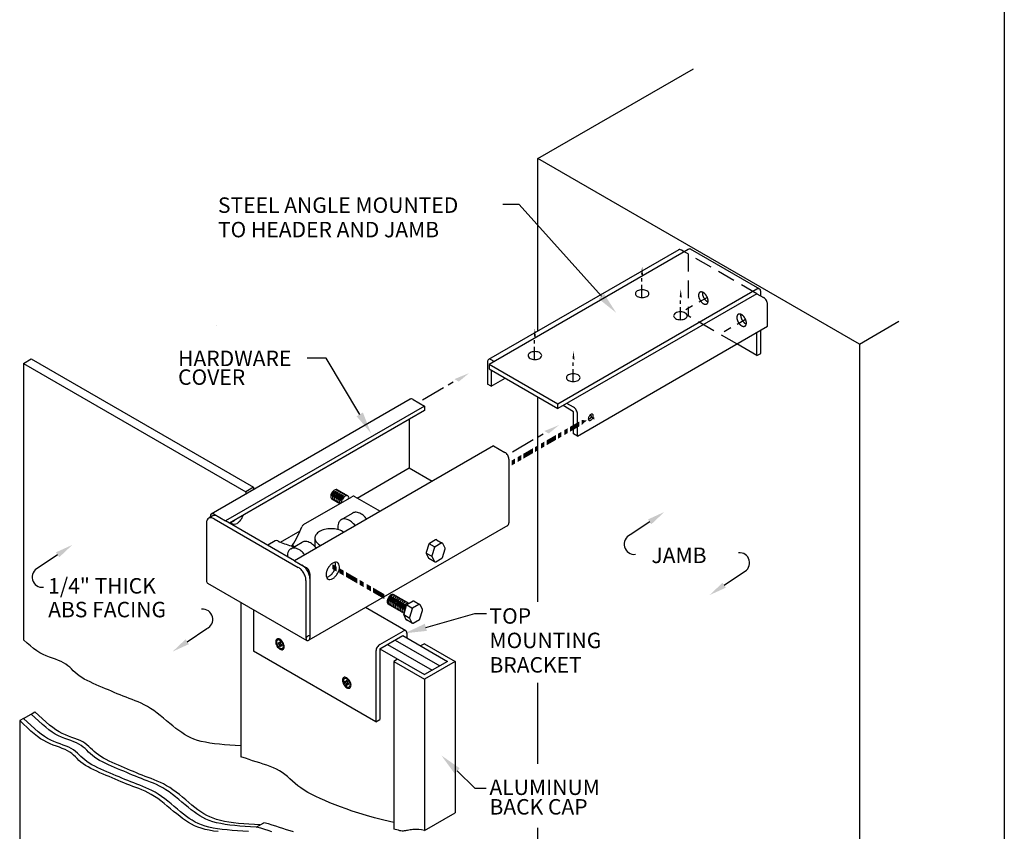
# Model space of a CAD drawing. Extents: x 0 to 232, y 0 to 289.
# Drawn here: x 121 to 232, y 105 to 197 of the extents above; entities that cross this region are included whole.
import ezdxf

# ---------------------------------------------------------------- set-up
doc = ezdxf.new("R2010")
doc.units = 0
doc.header["$LTSCALE"] = 8
doc.header["$MEASUREMENT"] = 0
doc.linetypes.add('HIDDEN', pattern=[0.375, 0.25, -0.125])
doc.layers.get('0').update_dxf_attribs({"color": 60, "linetype": 'CONTINUOUS'})
for name, color, linetype in [('BDR-A', 7, 'CONTINUOUS'), ('DIM', 4, 'CONTINUOUS'), ('LINE', 8, 'CONTINUOUS'), ('OFFSET', 11, 'CONTINUOUS'), ('TEXT', 4, 'CONTINUOUS')]:
    doc.layers.add(name, color=color, linetype=linetype)
doc.styles.add('ROMAND', font='ROMAND.SHX', dxfattribs={"height": 2.25})

msp = doc.modelspace()

# ---------------------------------------------------------------- linework, layer by layer
for p, q in [((179.23504, 181.48265), (196.81536, 191.63266)), ((215.60406, 160.48499), (179.23504, 181.48265)), ((179.23504, 161.95919), (179.23504, 181.48265)), ((215.60406, 160.48499), (220.07519, 163.0664)), ((215.60406, 160.48499), (215.60406, 39.20968)), ((121.02274, 158.29478), (121.88876, 158.79478)), ((121.02274, 158.29478), (121.02274, 127.02591)), ((121.02274, 158.29478), (146.16074, 143.78135)), ((121.88876, 158.79478), (147.02677, 144.28135)), ((179.23504, 131.30546), (179.23504, 154.48265)), ((147.02677, 144.28135), (146.16074, 143.78135)), ((146.16074, 143.78135), (146.16074, 143.48774)), ((147.02677, 144.28135), (147.02677, 143.98774)), ((145.60397, 131.27294), (145.60397, 113.77072)), ((163.93738, 127.49814), (168.98666, 124.58293)), ((161.3393, 125.99814), (166.38858, 123.08293)), ((162.20532, 126.49814), (167.25461, 123.58293)), ((163.07135, 126.99814), (168.12063, 124.08293)), ((166.38858, 126.58293), (165.95557, 126.33293)), ((166.38858, 126.58293), (169.85268, 124.58293)), ((163.35749, 124.83293), (162.92448, 124.58293)), ((162.92448, 124.58293), (166.38858, 122.58293)), ((162.92448, 124.58293), (162.92448, 105.61387)), ((169.85268, 124.58293), (166.38858, 122.58293)), ((168.12063, 124.08293), (167.25461, 123.58293)), ((168.98666, 124.58293), (168.12063, 124.08293)), ((169.85268, 124.58293), (169.85268, 107.46019)), ((167.25461, 123.58293), (166.38858, 123.08293)), ((166.38858, 122.58293), (166.38858, 105.46019)), ((179.23504, 113.00776), (179.23504, 122.16653)), ((121.02274, 118.12511), (120.58972, 117.87511)), ((121.02274, 118.12511), (121.88876, 118.62511)), ((121.88876, 118.62511), (122.32177, 118.87511)), ((120.58972, 117.87511), (120.58972, 68.49845)), ((166.38858, 105.46019), (169.85268, 107.46019)), ((147.33602, 105.8272), (148.20205, 106.3272)), ((179.23504, 92.02539), (179.23504, 105.75064))]:
    msp.add_line(p, q)
at = {"color": 2}
for p, q in [((190.97305, 167.56457), (190.97305, 167.92093)), ((190.97305, 165.7629), (190.97305, 167.17095)), ((195.34807, 165.03865), (195.34807, 165.39501)), ((195.34807, 163.23698), (195.34807, 164.64503)), ((178.84168, 160.56052), (178.84168, 160.91688)), ((178.84168, 158.75884), (178.84168, 160.1669)), ((183.21669, 158.0346), (183.21669, 158.39096)), ((183.21669, 156.23293), (183.21669, 157.64098)), ((169.6477, 156.15721), (169.08524, 155.83247)), ((168.53084, 155.51239), (166.16089, 154.1441)), ((178.70837, 149.63639), (176.33842, 148.2681)), ((179.82523, 150.28121), (179.26278, 149.95647))]:
    msp.add_line(p, q, dxfattribs=at)
for points in [[(142.81778, 162.54617), (142.81778, 162.54617)], [(145.60397, 115.0295), (144.97988, 115.06851), (144.36691, 115.10973), (143.76888, 115.15539), (143.18961, 115.20768), (142.63291, 115.26883), (142.10261, 115.34105), (141.60253, 115.42655), (141.13647, 115.52755), (140.70664, 115.64596), (140.30872, 115.78248), (139.93677, 115.93752), (139.58486, 116.11147), (139.24704, 116.30475), (138.91737, 116.51775), (138.58992, 116.75088), (138.25874, 117.00453), (137.91916, 117.27801), (137.57152, 117.56618), (137.21744, 117.8628), (136.85853, 118.16164), (136.4964, 118.45646), (136.13266, 118.741), (135.76891, 119.00905), (135.40678, 119.25435), (135.0476, 119.47238), (134.69165, 119.66546), (134.33891, 119.8376), (133.98939, 119.99284), (133.6431, 120.1352), (133.30003, 120.2687), (132.96018, 120.39738), (132.62355, 120.52524), (132.28994, 120.65563), (131.95834, 120.78903), (131.62755, 120.92525), (131.29635, 121.06408), (130.96355, 121.20533), (130.62793, 121.3488), (130.28828, 121.49428), (129.94339, 121.64157), (129.593, 121.79063), (129.2406, 121.94211), (128.89062, 122.09682), (128.54748, 122.25554), (128.21561, 122.4191), (127.89945, 122.58829), (127.60342, 122.76393), (127.33196, 122.94681), (127.08751, 123.13706), (126.8646, 123.33215), (126.65578, 123.52885), (126.45361, 123.72394), (126.25063, 123.9142), (126.0394, 124.0964), (125.81246, 124.26734), (125.56237, 124.42379), (125.28371, 124.56408), (124.97917, 124.69281), (124.6535, 124.81609), (124.31142, 124.94009), (123.95766, 125.07092), (123.59695, 125.21474), (123.23403, 125.37768), (122.87363, 125.56587), (122.51842, 125.78489), (122.16292, 126.03803), (121.79956, 126.32799), (121.4208, 126.65751), (121.02274, 127.02591)], [(146.47, 105.3272), (145.84591, 105.36622), (145.23294, 105.40744), (144.63491, 105.45309), (144.05564, 105.50539), (143.49894, 105.56654), (142.96864, 105.63875), (142.46855, 105.72426), (142.0025, 105.82526), (141.57267, 105.94366), (141.17475, 106.08019), (140.8028, 106.23522), (140.45088, 106.40918), (140.11306, 106.60246), (139.7834, 106.81546), (139.45594, 107.04858), (139.12477, 107.30224), (138.78518, 107.57572), (138.43755, 107.86389), (138.08347, 108.16051), (137.72456, 108.45935), (137.36243, 108.75416), (136.99868, 109.03871), (136.63494, 109.30676), (136.27281, 109.55206), (135.91363, 109.77009), (135.55767, 109.96317), (135.20493, 110.13531), (134.85542, 110.29055), (134.50912, 110.43291), (134.16605, 110.56641), (133.8262, 110.69508), (133.48957, 110.82295), (133.15596, 110.95333), (132.82436, 111.08673), (132.49357, 111.22295), (132.16238, 111.36179), (131.82957, 111.50304), (131.49395, 111.64651), (131.1543, 111.79198), (130.80942, 111.93927), (130.45903, 112.08834), (130.10663, 112.23982), (129.75664, 112.39452), (129.4135, 112.55325), (129.08164, 112.71681), (128.76548, 112.886), (128.46945, 113.06163), (128.19798, 113.24451), (127.95353, 113.43477), (127.73062, 113.62986), (127.5218, 113.82656), (127.31963, 114.02165), (127.11665, 114.2119), (126.90542, 114.39411), (126.67849, 114.56505), (126.42839, 114.72149), (126.14973, 114.86179), (125.8452, 114.99051), (125.51952, 115.1138), (125.17744, 115.23779), (124.82368, 115.36863), (124.46298, 115.51245), (124.10005, 115.67538), (123.73965, 115.86358), (123.38445, 116.0826), (123.02894, 116.33574), (122.66559, 116.6257), (122.28683, 116.95521), (121.02274, 118.12511)], [(147.33602, 105.8272), (146.71193, 105.86622), (146.09896, 105.90744), (145.50093, 105.95309), (144.92166, 106.00539), (144.36497, 106.06654), (143.83466, 106.13875), (143.33458, 106.22426), (142.86852, 106.32526), (142.43869, 106.44366), (142.04077, 106.58019), (141.66882, 106.73522), (141.31691, 106.90918), (140.97909, 107.10246), (140.64942, 107.31546), (140.32197, 107.54858), (139.99079, 107.80224), (139.65121, 108.07572), (139.30357, 108.36389), (138.94949, 108.66051), (138.59058, 108.95935), (138.22845, 109.25416), (137.86471, 109.53871), (137.50097, 109.80676), (137.13883, 110.05206), (136.77965, 110.27009), (136.4237, 110.46317), (136.07096, 110.63531), (135.72144, 110.79055), (135.37515, 110.93291), (135.03208, 111.06641), (134.69223, 111.19508), (134.3556, 111.32295), (134.02199, 111.45333), (133.69039, 111.58673), (133.3596, 111.72295), (133.0284, 111.86179), (132.6956, 112.00304), (132.35998, 112.14651), (132.02033, 112.29198), (131.67544, 112.43927), (131.32505, 112.58834), (130.97265, 112.73982), (130.62267, 112.89452), (130.27953, 113.05325), (129.94766, 113.21681), (129.6315, 113.386), (129.33547, 113.56163), (129.06401, 113.74451), (128.81956, 113.93477), (128.59665, 114.12986), (128.38783, 114.32656), (128.18566, 114.52165), (127.98268, 114.7119), (127.77145, 114.89411), (127.54451, 115.06505), (127.29442, 115.22149), (127.01576, 115.36179), (126.71122, 115.49051), (126.38555, 115.6138), (126.04347, 115.73779), (125.68971, 115.86863), (125.329, 116.01245), (124.96608, 116.17538), (124.60568, 116.36358), (124.25047, 116.5826), (123.89497, 116.83574), (123.53161, 117.1257), (123.15285, 117.45521), (121.88876, 118.62511)], [(147.76904, 106.0772), (147.14495, 106.11622), (146.53198, 106.15744), (145.93395, 106.20309), (145.35467, 106.25539), (144.79798, 106.31654), (144.26768, 106.38875), (143.76759, 106.47426), (143.30153, 106.57526), (142.8717, 106.69366), (142.47378, 106.83019), (142.10184, 106.98522), (141.74992, 107.15918), (141.4121, 107.35246), (141.08243, 107.56546), (140.75498, 107.79858), (140.4238, 108.05224), (140.08422, 108.32572), (139.73659, 108.61389), (139.38251, 108.91051), (139.0236, 109.20935), (138.66146, 109.50416), (138.29772, 109.78871), (137.93398, 110.05676), (137.57185, 110.30206), (137.21267, 110.52009), (136.85671, 110.71317), (136.50397, 110.88531), (136.15446, 111.04055), (135.80816, 111.18291), (135.46509, 111.31641), (135.12524, 111.44508), (134.78861, 111.57295), (134.455, 111.70333), (134.1234, 111.83673), (133.79261, 111.97295), (133.46142, 112.11179), (133.12861, 112.25304), (132.79299, 112.39651), (132.45334, 112.54198), (132.10845, 112.68927), (131.75807, 112.83834), (131.40567, 112.98982), (131.05568, 113.14452), (130.71254, 113.30325), (130.38068, 113.46681), (130.06451, 113.636), (129.76849, 113.81163), (129.49702, 113.99451), (129.25257, 114.18477), (129.02966, 114.37986), (128.82084, 114.57656), (128.61867, 114.77165), (128.41569, 114.9619), (128.20446, 115.14411), (127.97752, 115.31505), (127.72743, 115.47149), (127.44877, 115.61179), (127.14424, 115.74051), (126.81856, 115.8638), (126.47648, 115.98779), (126.12272, 116.11863), (125.76201, 116.26245), (125.39909, 116.42538), (125.03869, 116.61358), (124.68349, 116.8326), (124.32798, 117.08574), (123.96462, 117.3757), (123.58586, 117.70521), (122.32177, 118.87511)], [(143.06593, 105.31654), (142.53563, 105.38875), (142.03554, 105.47426), (141.56948, 105.57526), (141.13965, 105.69366), (140.74173, 105.83019), (140.36979, 105.98522), (140.01787, 106.15918), (139.68005, 106.35246), (139.35038, 106.56546), (139.02293, 106.79858), (138.69175, 107.05224), (138.35217, 107.32572), (138.00454, 107.61389), (137.65046, 107.91051), (137.29155, 108.20935), (136.92941, 108.50416), (136.56567, 108.78871), (136.20193, 109.05676), (135.8398, 109.30206), (135.48062, 109.52009), (135.12466, 109.71317), (134.77192, 109.88531), (134.42241, 110.04055), (134.07611, 110.18291), (133.73304, 110.31641), (133.39319, 110.44508), (133.05656, 110.57295), (132.72295, 110.70333), (132.39135, 110.83673), (132.06056, 110.97295), (131.72937, 111.11179), (131.39656, 111.25304), (131.06094, 111.39651), (130.72129, 111.54198), (130.3764, 111.68927), (130.02602, 111.83834), (129.67361, 111.98982), (129.32363, 112.14452), (128.98049, 112.30325), (128.64863, 112.46681), (128.33246, 112.636), (128.03644, 112.81163), (127.76497, 112.99451), (127.52052, 113.18477), (127.29761, 113.37986), (127.08879, 113.57656), (126.88662, 113.77165), (126.68364, 113.9619), (126.47241, 114.14411), (126.24547, 114.31505), (125.99538, 114.47149), (125.71672, 114.61179), (125.41219, 114.74051), (125.08651, 114.8638), (124.74443, 114.98779), (124.39067, 115.11863), (124.02996, 115.26245), (123.66704, 115.42538), (123.30664, 115.61358), (122.95143, 115.8326), (122.59593, 116.08574), (122.23257, 116.3757), (121.85381, 116.70521), (120.58972, 117.87511)], [(162.92448, 106.36561), (161.77442, 106.63583), (160.74209, 106.89874), (159.8141, 107.15503), (158.97708, 107.40542), (158.21763, 107.65064), (157.52238, 107.89138), (156.87795, 108.12838), (156.27095, 108.36233), (155.69044, 108.59404), (155.13524, 108.82469), (154.60662, 109.05553), (154.10582, 109.28783), (153.63413, 109.52284), (153.19279, 109.76182), (152.78306, 110.00605), (152.40621, 110.25676), (152.06206, 110.51438), (151.74467, 110.77587), (151.44668, 111.03736), (151.16072, 111.29498), (150.87941, 111.54484), (150.59539, 111.78306), (150.30128, 112.00578), (149.98972, 112.20911), (149.6552, 112.39047), (149.29973, 112.55255), (148.9272, 112.69931), (148.54147, 112.83472), (148.14644, 112.96277), (147.74598, 113.08743), (147.34396, 113.21266), (146.94427, 113.34246), (146.54798, 113.47868), (146.14489, 113.61481), (145.72203, 113.74221), (145.60397, 113.77072)], [(151.57256, 105.28662), (151.17753, 105.41467), (150.77706, 105.53933), (150.37505, 105.66456), (149.97536, 105.79436), (149.57906, 105.93058), (149.17598, 106.06671), (148.75311, 106.19411), (148.20205, 106.3272)], [(149.10933, 105.29436), (148.71304, 105.43058), (148.30996, 105.56671), (147.88709, 105.69411), (147.33602, 105.8272)], [(166.38858, 105.46019), (166.05797, 105.51435), (165.76706, 105.54845), (165.51153, 105.56531), (165.28709, 105.56773), (165.08941, 105.55852), (164.91419, 105.54052), (164.75712, 105.51651), (164.61388, 105.48933), (164.48045, 105.46165), (164.35388, 105.43562), (164.23153, 105.41325), (164.11073, 105.39655), (163.98884, 105.38755), (163.86319, 105.38825), (163.73113, 105.40067), (163.59, 105.42683), (163.43728, 105.46738), (163.27101, 105.51759), (163.08935, 105.57138), (162.92448, 105.61387)]]:
    msp.add_lwpolyline(points)
for points in [[(190.89539, 168.36142), (191.13396, 168.22368), (191.01467, 169.23726)], [(195.2704, 165.8355), (195.50897, 165.69777), (195.38969, 166.71134)], [(178.76401, 161.35737), (179.00258, 161.21963), (178.8833, 162.2332)], [(183.13903, 158.83145), (183.3776, 158.69371), (183.25831, 159.70729)], [(171.44533, 157.19507), (169.77938, 156.51918), (170.27466, 156.23323)], [(181.62286, 151.31907), (179.95691, 150.64318), (180.45219, 150.35723)]]:
    msp.add_solid(points)
at = {"layer": 'BDR-A', "color": 5}
msp.add_line((232, 289), (232, 0), dxfattribs=at)
at = {"layer": 'DIM'}
for p, q in [((177.10827, 176.25524), (175.24297, 176.25524)), ((186.40727, 165.88464), (177.10827, 176.25524)), ((155.2665, 158.88859), (153.1228, 158.88859)), ((159.0681, 152.52438), (155.2665, 158.88859)), ((191.87429, 140.37008), (189.67518, 138.88959)), ((124.88298, 136.64202), (122.68387, 135.16152)), ((200.29721, 133.19149), (202.49632, 134.67198)), ((166.54879, 128.43263), (172.08084, 129.98272)), ((172.08084, 129.98272), (173.40406, 129.98272)), ((139.54703, 126.80424), (141.74614, 128.28473)), ((170.09068, 112.19324), (172.1039, 110.23236)), ((172.1039, 110.23236), (173.37194, 110.23236))]:
    msp.add_line(p, q, dxfattribs=at)
for centre, start, end in [((190.13776, 137.83718), 113.7277545, 276.0608853), ((202.03374, 135.72439), 293.7277545, 96.0608853), ((123.14645, 134.10912), 113.7277545, 276.0608853), ((141.28356, 129.33714), 293.7277545, 96.0608853)]:
    msp.add_arc(centre, 1.14958, start, end, dxfattribs=at)
for points in [[(186.71749, 166.16281), (186.09705, 165.60648), (188.07625, 164.02333)], [(159.42581, 152.73806), (158.71039, 152.31071), (160.35014, 150.37814)], [(191.68813, 140.64659), (192.06044, 140.09357), (193.53335, 141.487)], [(124.69683, 136.91853), (125.06913, 136.3655), (126.54204, 137.75893)], [(200.48337, 132.91498), (200.11106, 133.468), (198.63815, 132.07457)], [(166.66121, 128.03142), (166.43637, 128.83385), (164.14151, 127.75811)], [(139.73319, 126.52773), (139.36088, 127.08075), (137.88797, 125.68732)], [(169.79996, 111.89476), (170.3814, 112.49173), (168.29979, 113.93758)]]:
    msp.add_solid(points, dxfattribs=at)
at = {"layer": 'LINE'}
for points in [[(182.84311, 151.10927), (183.90308, 151.72124), (182.84311, 150.54829), (183.90308, 151.16026)], [(184.19059, 151.88724), (184.73824, 151.84537), (184.19059, 151.32626), (184.73824, 151.8345)], [(185.08974, 152.25897), (185.62477, 152.182), (185.62477, 151.90878)], [(181.50691, 150.33782), (181.89189, 150.56008), (181.50691, 149.77684), (181.89189, 149.9991)], [(182.19995, 150.73794), (182.58493, 150.96021), (182.19995, 150.17697), (182.58493, 150.39923)], [(179.57607, 149.22304), (179.96104, 149.44531), (179.57607, 148.66206), (179.96104, 148.88433)], [(180.21923, 149.59437), (181.27919, 150.20634), (180.21923, 149.03339), (181.27919, 149.64536)], [(177.59534, 148.07947), (178.6553, 148.69144), (177.59534, 147.51849), (178.6553, 148.13046)], [(178.88303, 148.82292), (179.268, 149.04518), (178.88303, 148.26194), (179.268, 148.4842)], [(176.25914, 147.30801), (176.64411, 147.53028), (176.25914, 146.74704), (176.64411, 146.9693)], [(176.95218, 147.70814), (177.33715, 147.93041), (176.95218, 147.14716), (177.33715, 147.36943)], [(156.44711, 135.30944), (155.96206, 135.58949), (156.44711, 134.74846), (155.96206, 135.02851)], [(157.24544, 134.84853), (156.76038, 135.12857), (157.24544, 134.28755), (156.76038, 134.5676)], [(158.78494, 133.9597), (157.49458, 134.70469), (158.78494, 133.39872), (157.49458, 134.14371)], [(159.52661, 133.53149), (159.04156, 133.81154), (159.52661, 132.97051), (159.04156, 133.25056)], [(160.32494, 133.07058), (159.83988, 133.35062), (160.32494, 132.5096), (159.83988, 132.78965)], [(161.86444, 132.18175), (160.57408, 132.92674), (161.86444, 131.62077), (160.57408, 132.36576)]]:
    msp.add_solid(points, dxfattribs=at)
at = {"layer": 'OFFSET'}
for p, q in [((195.16374, 171.15563), (173.63396, 158.72541)), ((196.2142, 171.17973), (173.69754, 158.17973)), ((195.78119, 170.92973), (195.45556, 171.11773)), ((204.33972, 166.69306), (196.49311, 171.2233)), ((204.00843, 166.67973), (181.49177, 153.67973)), ((204.00843, 166.17973), (181.49177, 153.17973)), ((204.00843, 166.17973), (204.76707, 165.74173)), ((204.44144, 165.92973), (204.44144, 166.42973)), ((205.20008, 162.49173), (205.20008, 164.99173)), ((183.6984, 150.07773), (205.20008, 162.49173)), ((204.00843, 159.17973), (204.00843, 161.80373)), ((204.44144, 159.42973), (204.44144, 162.05373)), ((204.00843, 159.17973), (201.73598, 160.49173)), ((204.00843, 159.17973), (204.44144, 159.42973)), ((173.52087, 158.45373), (173.52087, 155.95373)), ((174.27951, 158.51573), (173.95388, 158.70373)), ((181.49177, 153.67973), (173.69754, 158.17973)), ((173.69754, 158.17973), (173.69754, 157.67973)), ((173.69754, 157.67973), (181.49177, 153.17973)), ((173.95388, 157.53173), (173.95388, 155.70373)), ((173.95388, 155.70373), (175.53698, 156.61773)), ((173.95388, 155.70373), (173.52087, 155.95373)), ((164.78697, 154.2416), (142.27031, 141.2416)), ((165.1069, 154.21992), (166.40594, 153.46992)), ((183.26539, 153.32773), (182.50675, 153.76573)), ((166.40594, 153.46992), (143.88928, 140.46992)), ((166.40594, 152.96992), (144.32229, 140.21992)), ((166.40594, 153.46992), (166.40594, 152.96992)), ((181.49177, 153.17973), (181.49177, 153.67973)), ((183.26539, 152.82773), (182.07374, 153.51573)), ((183.26539, 150.32773), (183.26539, 152.82773)), ((164.67389, 151.96992), (164.67389, 146.46992)), ((183.6984, 150.07773), (183.6984, 152.57773)), ((183.6984, 150.07773), (183.26539, 150.32773)), ((174.20017, 148.96992), (151.68351, 135.96992)), ((174.20017, 148.96992), (175.4992, 148.21992)), ((175.93222, 147.46992), (175.93222, 140.2503)), ((158.76622, 143.05913), (164.67389, 146.46992)), ((164.67389, 146.46992), (167.27196, 144.96992)), ((157.74411, 143.28806), (156.51033, 144.00039)), ((152.70718, 140.05207), (158.16825, 143.20502)), ((156.8036, 142.41714), (155.90297, 142.93712)), ((158.46171, 143.23494), (161.3643, 141.55913)), ((142.38183, 141.0122), (142.00831, 140.79655)), ((142.15723, 140.96992), (142.15723, 140.88252)), ((142.59024, 141.21992), (143.88928, 140.46992)), ((142.59024, 140.71992), (152.11652, 135.21992)), ((151.68351, 135.96992), (143.88928, 140.46992)), ((157.00079, 140.63381), (158.25711, 141.35915)), ((141.72421, 140.21992), (141.72421, 133.71992)), ((150.11542, 138.06459), (152.32065, 139.33777)), ((175.80635, 139.97052), (153.28777, 126.96942)), ((149.50274, 138.20177), (148.66029, 137.71538)), ((153.99862, 138.64701), (153.99862, 137.55697)), ((167.76, 138.34296), (168.40952, 137.96796)), ((151.28318, 137.33275), (152.5395, 138.05809)), ((151.30407, 137.64198), (151.44184, 137.72152)), ((151.30407, 137.64198), (151.56143, 137.4934)), ((151.44184, 137.72152), (151.69919, 137.57294)), ((167.52299, 137.54586), (166.93746, 137.88392)), ((167.53305, 137.48337), (167.53941, 137.50414)), ((167.5658, 137.54193), (167.59143, 137.55673)), ((151.68351, 135.96992), (152.98254, 135.21992)), ((166.59747, 136.82921), (167.21245, 136.47415)), ((167.53827, 135.85197), (166.88875, 136.22697)), ((167.24344, 136.42368), (167.22698, 136.45839)), ((152.98254, 133.71992), (152.98254, 127.21992)), ((153.41556, 134.46992), (153.41556, 127.46992)), ((141.84571, 133.44277), (153.07306, 126.96066)), ((164.64729, 131.12352), (162.92341, 132.1188)), ((147.04988, 130.43814), (147.04988, 125.74814)), ((164.27918, 128.04763), (159.71724, 130.68147)), ((164.07351, 130.04086), (162.29496, 131.06771)), ((164.97784, 130.59302), (164.39231, 130.93107)), ((164.9879, 130.53052), (164.99426, 130.5513)), ((165.02065, 130.58908), (165.04628, 130.60388)), ((165.21485, 131.39011), (165.86437, 131.01511)), ((164.05232, 129.87636), (164.6673, 129.5213)), ((164.99312, 128.89912), (164.3436, 129.27412)), ((164.69829, 129.47084), (164.68183, 129.50555)), ((153.41556, 127.46992), (153.41556, 127.2503)), ((161.3393, 126.49814), (163.97179, 128.018)), ((161.3393, 125.99814), (163.93738, 127.49814)), ((164.4048, 127.768), (164.4048, 127.23133)), ((149.83803, 126.56642), (149.98821, 126.47971)), ((149.83858, 126.69953), (149.98821, 126.61313)), ((149.98821, 126.78156), (149.98821, 126.61313)), ((149.98821, 126.47971), (149.98821, 126.31318)), ((150.08577, 126.72797), (150.08577, 126.55681)), ((150.08577, 126.55681), (150.24143, 126.46694)), ((150.08577, 126.42339), (150.23918, 126.33481)), ((150.08577, 126.42339), (150.08577, 126.257)), ((161.3393, 125.99814), (161.3393, 117.99814)), ((160.90629, 117.74814), (147.04988, 125.74814)), ((160.90629, 125.74814), (160.90629, 117.74814)), ((157.39243, 122.20488), (157.54262, 122.11817)), ((157.39299, 122.33799), (157.54262, 122.2516)), ((157.54262, 122.42002), (157.54262, 122.2516)), ((157.54262, 122.11817), (157.54262, 121.95164)), ((157.64017, 122.36643), (157.64017, 122.19527)), ((157.64017, 122.19527), (157.79584, 122.1054)), ((157.64017, 122.06185), (157.64017, 121.89546)), ((157.64017, 122.06185), (157.79359, 121.97327)), ((160.90629, 117.74814), (161.3393, 117.99814))]:
    msp.add_line(p, q, dxfattribs=at)
at = {"layer": 'OFFSET', "color": 8, "linetype": 'HIDDEN'}
for p, q in [((204.00843, 166.17973), (195.78119, 170.92973)), ((196.2142, 170.67973), (196.2142, 163.67973)), ((201.73598, 160.49173), (196.2142, 163.67973))]:
    msp.add_line(p, q, dxfattribs=at)
at = {"layer": 'OFFSET', "color": 8}
for p, q in [((198.39804, 165.76159), (197.44219, 165.20973)), ((196.73272, 164.80011), (195.95591, 164.35162)), ((202.72817, 163.26159), (201.77232, 162.70973)), ((201.06285, 162.30011), (200.28604, 161.85162))]:
    msp.add_line(p, q, dxfattribs=at)
at = {"layer": 'OFFSET'}
for points in [[(195.45556, 171.11773, 0.106617054), (195.2762, 171.17541, 0.15685122), (195.14938, 171.14806, 0.019162862), (195.13564, 171.13941, 0.106617054)], [(196.54549, 171.19306, 0.035820916), (196.52039, 171.21006, 0.15685122), (196.39356, 171.23741, 0.106617054), (196.2142, 171.17973, 0.072341084)], [(204.44144, 166.42973, 0.106617054), (204.40172, 166.6139, 0.15685122), (204.31462, 166.71006, 0.15685122), (204.18779, 166.73741, 0.106617054), (204.00843, 166.67973, 0.072341084)], [(205.20008, 164.99173, 0.072341084), (205.17109, 165.19107, 0.058751868), (205.07325, 165.4185, 0.058751868), (204.9252, 165.61695, 0.072341084), (204.76707, 165.74173, 0.106617054)], [(173.95388, 158.70373, 0.106617054), (173.77453, 158.76141, 0.15685122), (173.6477, 158.73406, 0.15685122), (173.5606, 158.6379, 0.106617054), (173.52087, 158.45373, 0.072341084)], [(165.1069, 154.21992, 0.106617054), (164.92754, 154.2776, 0.15685122), (164.80071, 154.25025, 0.019162862), (164.78697, 154.2416, 0.106617054)], [(183.6984, 152.57773, 0.072341084), (183.66941, 152.77707, 0.058751868), (183.57158, 153.0045, 0.058751868), (183.42353, 153.20295, 0.072341084), (183.26539, 153.32773, 0.106617054)], [(184.93581, 152.09391, 0.036928108), (184.94488, 152.06916, 0.15685122), (184.97972, 152.03069, 0.15685122), (185.03045, 152.01975, 0.106617054), (185.10219, 152.04282, 0.072341084), (185.16545, 152.09274, 0.058751868), (185.22467, 152.17211, 0.058751868), (185.2638, 152.26309, 0.072341084), (185.2754, 152.34282, 0.106617054), (185.25951, 152.41649, 0.15685122), (185.22467, 152.45496, 0.15685122), (185.17394, 152.4659, 0.055303356), (185.13538, 152.45771, 0.072341084)], [(175.93222, 147.46992, 0.072341084), (175.90322, 147.66926, 0.058751868), (175.80539, 147.8967, 0.058751868), (175.65734, 148.09514, 0.072341084), (175.4992, 148.21992, 0.106617054)], [(156.52673, 143.99092, 0.011176485), (156.51863, 143.99584, 0.15685122), (156.39181, 144.02319, 0.106617054), (156.21245, 143.96551, 0.072341084), (156.05431, 143.84073, 0.058751868), (155.90626, 143.64228, 0.058751868)], [(156.2235, 143.83948, 0.031233928), (156.1596, 143.77994, 0.058751868), (156.01155, 143.5815, 0.058751868)], [(156.72647, 143.87559, 0.011176485), (156.71838, 143.88051, 0.15685122), (156.59155, 143.90787, 0.106617054), (156.41219, 143.85018, 0.072341084), (156.25406, 143.72541, 0.058751868), (156.10601, 143.52696, 0.058751868)], [(156.42325, 143.72415, 0.031233928), (156.35935, 143.66462, 0.058751868), (156.2113, 143.46617, 0.058751868)], [(156.92622, 143.76027, 0.011176485), (156.91813, 143.76519, 0.15685122), (156.7913, 143.79254, 0.106617054), (156.61194, 143.73486, 0.072341084), (156.45381, 143.61008, 0.058751868), (156.30575, 143.41164, 0.058751868)], [(155.90626, 143.64228, 0.058751868), (155.80843, 143.41484, 0.072341084), (155.77943, 143.21551, 0.106617054), (155.81916, 143.03133, 0.15685122), (155.90626, 142.93518, 0.004508025), (155.90959, 142.9333, 0.106617054)], [(156.01155, 143.5815, 0.058751868), (155.91371, 143.35406, 0.013858199), (155.9037, 143.31659, 0.106617054)], [(156.10601, 143.52696, 0.058751868), (156.00817, 143.29952, 0.072341084), (155.97918, 143.10018, 0.106617054), (156.0189, 142.91601, 0.15685122), (156.10601, 142.81985, 0.004508025), (156.10933, 142.81797, 0.106617054)], [(156.2113, 143.46617, 0.058751868), (156.11346, 143.23873, 0.013858199), (156.10345, 143.20127, 0.106617054)], [(156.30575, 143.41164, 0.058751868), (156.20792, 143.1842, 0.072341084), (156.17893, 142.98486, 0.106617054), (156.21865, 142.80069, 0.15685122), (156.30575, 142.70453, 0.004508025), (156.30908, 142.70265, 0.106617054)], [(156.41104, 143.35085, 0.058751868), (156.31321, 143.12341, 0.013858199), (156.30319, 143.08594, 0.106617054)], [(156.5055, 143.29631, 0.058751868), (156.40767, 143.06887, 0.072341084), (156.37868, 142.86953, 0.106617054), (156.4184, 142.68536, 0.15685122), (156.5055, 142.5892, 0.004508025), (156.50883, 142.58732, 0.106617054)], [(156.623, 143.60883, 0.031233928), (156.55909, 143.54929, 0.058751868), (156.41104, 143.35085, 0.058751868)], [(156.61079, 143.23552, 0.058751868), (156.51296, 143.00809, 0.013858199), (156.50294, 142.97062, 0.106617054)], [(157.12597, 143.64495, 0.011176485), (157.11787, 143.64986, 0.15685122), (156.99105, 143.67722, 0.106617054), (156.81169, 143.61953, 0.072341084), (156.65355, 143.49476, 0.058751868), (156.5055, 143.29631, 0.058751868)], [(156.70525, 143.18099, 0.058751868), (156.60741, 142.95355, 0.072341084), (156.57842, 142.75421, 0.106617054), (156.61815, 142.57004, 0.15685122), (156.70525, 142.47388, 0.004508025), (156.70857, 142.472, 0.106617054)], [(156.82275, 143.49351, 0.031233928), (156.75884, 143.43397, 0.058751868), (156.61079, 143.23552, 0.058751868)], [(156.81054, 143.1202, 0.058751868), (156.7127, 142.89276, 0.013858199), (156.70269, 142.85529, 0.106617054)], [(157.32572, 143.52962, 0.011176485), (157.31762, 143.53454, 0.15685122), (157.19079, 143.5619, 0.106617054), (157.01144, 143.50421, 0.072341084), (156.8533, 143.37943, 0.058751868), (156.70525, 143.18099, 0.058751868)], [(156.905, 143.06566, 0.058751868), (156.80716, 142.83822, 0.072341084), (156.77817, 142.63889, 0.106617054), (156.81789, 142.45471, 0.030013183), (156.82974, 142.43223, 0.004508025)], [(157.02249, 143.37818, 0.031233928), (156.95859, 143.31865, 0.058751868), (156.81054, 143.1202, 0.058751868)], [(157.01028, 143.00488, 0.058751868), (156.91245, 142.77744, 0.013858199), (156.90244, 142.73997, 0.106617054)], [(157.52546, 143.4143, 0.011176485), (157.51737, 143.41922, 0.15685122), (157.39054, 143.44657, 0.106617054), (157.21118, 143.38889, 0.072341084), (157.05305, 143.26411, 0.058751868), (156.905, 143.06566, 0.058751868)], [(157.10474, 142.95034, 0.058751868), (157.00691, 142.7229, 0.072341084), (156.97792, 142.52356, 0.003223423), (156.97795, 142.5178, 0.15685122)], [(157.22224, 143.26286, 0.031233928), (157.15833, 143.20332, 0.058751868), (157.01028, 143.00488, 0.058751868)], [(157.75934, 142.96893, 0.496578935), (157.71712, 143.30389, 0.15685122), (157.59029, 143.33125, 0.106617054), (157.41093, 143.27356, 0.072341084), (157.25279, 143.14879, 0.058751868), (157.10474, 142.95034, 0.058751868)], [(158.47371, 143.22801, 0.008172359), (158.46776, 143.23157, 0.15685122), (158.34094, 143.25893, 0.106617054), (158.16158, 143.20124, 0.072341084)], [(142.59024, 140.71992, 0.106617054), (142.23152, 140.83529, 0.15685122), (141.97787, 140.78058, 0.15685122), (141.80366, 140.58826, 0.106617054), (141.72421, 140.21992, 0.072341084)], [(142.59024, 141.21992, 0.106617054), (142.41088, 141.2776, 0.15685122), (142.28405, 141.25025, 0.15685122), (142.19695, 141.15409, 0.106617054), (142.15723, 140.96992, 0.072341084)], [(143.02325, 140.96992, 0.106617054), (142.66453, 141.08529, 0.15685122), (142.41088, 141.03058, 0.020290716), (142.38183, 141.0122, 0.106617054)], [(144.49691, 140.32074, 0.002466706), (144.50006, 140.31369, 0.15685122), (144.65249, 140.14542, 0.15685122), (144.87444, 140.09755, 0.106617054), (145.18831, 140.19849, 0.072341084), (145.46505, 140.41685, 0.058751868), (145.72414, 140.76414, 0.052870113), (145.8825, 141.12071, 0.072341084)], [(144.59939, 140.3799, 0.054623912), (144.7553, 140.44849, 0.043600857), (144.92994, 140.57074, 0.058751868)], [(158.55963, 139.93985, 0.022600056), (158.37216, 140.15658, 0.072341084), (157.89775, 140.53091, 0.106617054), (157.35967, 140.70396, 0.15685122), (156.97919, 140.6219, 0.15685122), (156.71788, 140.33342, 0.106617054), (156.59871, 139.78091, 0.034624563), (156.6188, 139.4912, 0.004144349)], [(159.85866, 140.68985, 0.022600056), (159.67119, 140.90658, 0.072341084), (159.19679, 141.28091, 0.106617054), (158.65871, 141.45396, 0.15685122), (158.27823, 141.3719, 0.0097028), (158.25711, 141.35915, 0.106617054)], [(155.82519, 139.59237, 0.058751868), (155.08754, 139.50539, 0.072341084), (154.52616, 139.28171, 0.106617054), (154.10725, 138.90225, 0.15685122), (153.98808, 138.53171, 0.15685122), (154.10725, 138.16117, 0.106617054), (154.52616, 137.78171, 0.020843037), (154.68118, 137.70063, 0.058751868)], [(157.26181, 139.19055, 0.030809734), (157.12423, 139.28171, 0.072341084), (156.56285, 139.50539, 0.058751868), (155.82519, 139.59237, 0.058751868)], [(175.80443, 139.96942, 0.001306815), (175.80539, 139.96997, 0.15685122), (175.89249, 140.06613, 0.106617054), (175.93222, 140.2503, 0.072341084)], [(154.14106, 137.38879, 0.022600056), (153.95359, 137.60551, 0.072341084), (153.47918, 137.97985, 0.106617054), (152.9411, 138.1529, 0.15685122), (152.56062, 138.07084, 0.0097028), (152.5395, 138.05809, 0.106617054)], [(167.78287, 138.32975, 0.295841186), (167.64378, 138.33695), (166.94191, 137.93173, 0.18971472), (166.88353, 137.85837), (166.58719, 136.891, 0.187105814), (166.59392, 136.79868)], [(152.84202, 136.63879, 0.022600056), (152.65455, 136.85551, 0.072341084), (152.18014, 137.22985, 0.106617054), (151.64206, 137.4029, 0.15685122), (151.26158, 137.32084, 0.15685122), (151.00027, 137.03236, 0.106617054), (150.8811, 136.47985, 0.005593126), (150.88163, 136.43288, 0.004144349)], [(166.59392, 136.79868), (166.83883, 136.28197, 0.15636045), (166.89226, 136.22494)], [(152.98254, 133.71992, 0.072341084), (152.92456, 134.1186, 0.058751868), (152.72889, 134.57347, 0.058751868), (152.43279, 134.97036, 0.072341084), (152.11652, 135.21992, 0.106617054)], [(153.41556, 133.96992, 0.072341084), (153.35757, 134.3686, 0.058751868), (153.1619, 134.82347, 0.058751868), (152.8658, 135.22036, 0.072341084), (152.54953, 135.46992, 0.106617054)], [(153.41556, 134.46992, 0.072341084), (153.38656, 134.66926, 0.058751868), (153.28873, 134.8967, 0.058751868), (153.14068, 135.09514, 0.072341084), (152.98254, 135.21992, 0.106617054)], [(155.30891, 134.10289, 0.092888408), (155.58062, 134.19849, 0.072341084), (155.85736, 134.41685, 0.058751868), (156.11645, 134.76414, 0.058751868), (156.28766, 135.16215, 0.072341084), (156.33839, 135.51099, 0.092888408), (156.28534, 135.7941, 0.15685122)], [(141.72421, 133.71992, 0.106617054), (141.76394, 133.53575, 0.15685122), (141.85104, 133.43959, 0.007318742), (141.85646, 133.43657, 0.106617054)], [(162.30295, 131.77017, 0.058751868), (162.20511, 131.54273, 0.072341084), (162.17612, 131.34339, 0.106617054), (162.21584, 131.15922, 0.15685122), (162.30295, 131.06306, 0.004508025), (162.30627, 131.06118, 0.106617054)], [(162.40995, 131.70839, 0.058751868), (162.31211, 131.48095, 0.072341084), (162.28312, 131.28161, 0.106617054), (162.32284, 131.09744, 0.15685122), (162.40995, 131.00128, 0.004508025), (162.41327, 130.9994, 0.106617054)], [(162.92341, 132.1188, 0.011176485), (162.91532, 132.12372, 0.15685122), (162.78849, 132.15108, 0.106617054), (162.60913, 132.09339, 0.072341084), (162.451, 131.96861, 0.058751868), (162.30295, 131.77017, 0.058751868)], [(162.51523, 131.6476, 0.058751868), (162.4174, 131.42016, 0.013858199), (162.40739, 131.3827, 0.106617054)], [(163.03041, 132.05703, 0.011176485), (163.02232, 132.06194, 0.15685122), (162.89549, 132.0893, 0.106617054), (162.71613, 132.03161, 0.072341084), (162.558, 131.90684, 0.058751868), (162.40995, 131.70839, 0.058751868)], [(162.60969, 131.59307, 0.058751868), (162.51186, 131.36563, 0.072341084), (162.48287, 131.16629, 0.106617054), (162.52259, 130.98212, 0.15685122), (162.60969, 130.88596, 0.004508025), (162.61302, 130.88408, 0.106617054)], [(162.72719, 131.90558, 0.031233928), (162.66328, 131.84605, 0.058751868), (162.51523, 131.6476, 0.058751868)], [(162.71498, 131.53228, 0.058751868), (162.61715, 131.30484, 0.013858199), (162.60713, 131.26737, 0.106617054)], [(163.23016, 131.9417, 0.011176485), (163.22207, 131.94662, 0.15685122), (163.09524, 131.97397, 0.106617054), (162.91588, 131.91629, 0.072341084), (162.75774, 131.79151, 0.058751868), (162.60969, 131.59307, 0.058751868)], [(162.80944, 131.47774, 0.058751868), (162.71161, 131.2503, 0.072341084), (162.68261, 131.05097, 0.106617054), (162.72234, 130.86679, 0.15685122), (162.80944, 130.77064, 0.004508025), (162.81277, 130.76875, 0.106617054)], [(162.92694, 131.79026, 0.031233928), (162.86303, 131.73072, 0.058751868), (162.71498, 131.53228, 0.058751868)], [(163.42991, 131.82638, 0.011176485), (163.42181, 131.8313, 0.15685122), (163.29499, 131.85865, 0.106617054), (163.11563, 131.80097, 0.072341084), (162.95749, 131.67619, 0.058751868), (162.80944, 131.47774, 0.058751868)], [(163.12668, 131.67494, 0.031233928), (163.06278, 131.6154, 0.058751868), (162.91473, 131.41695, 0.058751868)], [(163.62965, 131.71105, 0.011176485), (163.62156, 131.71597, 0.15685122), (163.49473, 131.74333, 0.106617054), (163.31537, 131.68564, 0.072341084), (163.15724, 131.56086, 0.058751868), (163.00919, 131.36242, 0.058751868)], [(163.32643, 131.55961, 0.031233928), (163.26252, 131.50008, 0.058751868), (163.11447, 131.30163, 0.058751868)], [(163.8294, 131.59573, 0.011176485), (163.82131, 131.60065, 0.15685122), (163.69448, 131.628, 0.106617054), (163.51512, 131.57032, 0.072341084), (163.35698, 131.44554, 0.058751868), (163.20893, 131.24709, 0.058751868)], [(164.02915, 131.48041, 0.011176485), (164.02105, 131.48532, 0.15685122), (163.89423, 131.51268, 0.106617054), (163.71487, 131.45499, 0.072341084), (163.55673, 131.33022, 0.058751868), (163.40868, 131.13177, 0.058751868)], [(162.91473, 131.41695, 0.058751868), (162.81689, 131.18952, 0.013858199), (162.80688, 131.15205, 0.106617054)], [(163.00919, 131.36242, 0.058751868), (162.91135, 131.13498, 0.072341084), (162.88236, 130.93564, 0.106617054), (162.92208, 130.75147, 0.15685122), (163.00919, 130.65531, 0.004508025), (163.01251, 130.65343, 0.106617054)], [(163.11447, 131.30163, 0.058751868), (163.01664, 131.07419, 0.013858199), (163.00663, 131.03672, 0.106617054)], [(163.20893, 131.24709, 0.058751868), (163.1111, 131.01966, 0.072341084), (163.08211, 130.82032, 0.106617054), (163.12183, 130.63614, 0.15685122), (163.20893, 130.53999, 0.004508025), (163.21226, 130.53811, 0.106617054)], [(163.31422, 131.18631, 0.058751868), (163.21639, 130.95887, 0.013858199), (163.20637, 130.9214, 0.106617054)], [(163.40868, 131.13177, 0.058751868), (163.31085, 130.90433, 0.072341084), (163.28185, 130.70499, 0.106617054), (163.32158, 130.52082, 0.15685122), (163.40868, 130.42466, 0.004508025), (163.41201, 130.42278, 0.106617054)], [(163.52618, 131.44429, 0.031233928), (163.46227, 131.38475, 0.058751868), (163.31422, 131.18631, 0.058751868)], [(163.51397, 131.07098, 0.058751868), (163.41613, 130.84354, 0.013858199), (163.40612, 130.80608, 0.106617054)], [(163.60843, 131.01645, 0.058751868), (163.51059, 130.78901, 0.072341084), (163.4816, 130.58967, 0.106617054), (163.52132, 130.4055, 0.15685122), (163.60843, 130.30934, 0.004508025), (163.61175, 130.30746, 0.106617054)], [(163.72592, 131.32896, 0.031233928), (163.66202, 131.26943, 0.058751868), (163.51397, 131.07098, 0.058751868)], [(163.71372, 130.95566, 0.058751868), (163.61588, 130.72822, 0.013858199), (163.60587, 130.69075, 0.106617054)], [(164.22889, 131.36508, 0.011176485), (164.2208, 131.37, 0.15685122), (164.09397, 131.39735, 0.106617054), (163.91461, 131.33967, 0.072341084), (163.75648, 131.21489, 0.058751868), (163.60843, 131.01645, 0.058751868)], [(163.80818, 130.90112, 0.058751868), (163.71034, 130.67368, 0.072341084), (163.68135, 130.47435, 0.106617054), (163.72107, 130.29017, 0.15685122), (163.80818, 130.19402, 0.004508025), (163.8115, 130.19213, 0.106617054)], [(163.92567, 131.21364, 0.031233928), (163.86177, 131.1541, 0.058751868), (163.71372, 130.95566, 0.058751868)], [(163.91346, 130.84033, 0.058751868), (163.81563, 130.6129, 0.013858199), (163.80561, 130.57543, 0.106617054)], [(164.42864, 131.24976, 0.011176485), (164.42055, 131.25468, 0.15685122), (164.29372, 131.28203, 0.106617054), (164.11436, 131.22435, 0.072341084), (163.95623, 131.09957, 0.058751868), (163.80818, 130.90112, 0.058751868)], [(164.00792, 130.7858, 0.058751868), (163.91009, 130.55836, 0.072341084), (163.8811, 130.35902, 0.106617054), (163.92082, 130.17485, 0.15685122), (164.00792, 130.07869, 0.004508025), (164.01125, 130.07681, 0.106617054)], [(164.12542, 131.09832, 0.031233928), (164.06151, 131.03878, 0.058751868), (163.91346, 130.84033, 0.058751868)], [(164.11321, 130.72501, 0.058751868), (164.01538, 130.49757, 0.013858199), (164.00536, 130.4601, 0.106617054)], [(164.62839, 131.13443, 0.011176485), (164.62029, 131.13935, 0.15685122), (164.49347, 131.16671, 0.106617054), (164.31411, 131.10902, 0.072341084), (164.15597, 130.98424, 0.058751868), (164.00792, 130.7858, 0.058751868)], [(165.23772, 131.37691, 0.295841186), (165.09863, 131.3841), (164.39676, 130.97888, 0.18971472), (164.33838, 130.90552), (164.04205, 129.93815, 0.187105814), (164.04877, 129.84584)], [(164.20767, 130.67047, 0.058751868), (164.10984, 130.44304, 0.072341084), (164.08084, 130.2437, 0.069694687), (164.09804, 130.12094, 0.15685122)], [(164.32517, 130.98299, 0.031233928), (164.26126, 130.92346, 0.058751868), (164.11321, 130.72501, 0.058751868)], [(164.31218, 130.82001, 0.043224596), (164.20767, 130.67047, 0.058751868)], [(164.04877, 129.84584), (164.29368, 129.32912, 0.15636045), (164.34711, 129.2721)], [(152.98254, 127.21992, 0.106617054), (153.02227, 127.03575, 0.118140402), (153.08282, 126.95774, 0.007318742)], [(153.07306, 126.96066, 0.050854607), (153.1619, 126.94261, 0.15685122), (153.28873, 126.96997, 0.15685122), (153.37583, 127.06613, 0.106617054), (153.41556, 127.2503, 0.072341084)], [(164.4048, 127.768, 0.106617054), (164.36508, 127.95218, 0.15685122), (164.27797, 128.04833, 0.15685122), (164.15115, 128.07569, 0.106617054), (163.97179, 128.018, 0.072341084)], [(149.83858, 126.69953, 0.070616527), (149.83005, 126.63944, 0.054462554), (149.83803, 126.56642, 0.058751868)], [(150.08577, 126.72797, 0.04189255), (150.03931, 126.76026, 0.064363908), (149.98821, 126.78156, 0.15685122)], [(149.98821, 126.31318, 0.046391345), (150.03931, 126.27699, 0.058750187), (150.08577, 126.257, 0.15685122)], [(150.23918, 126.33481, 0.0741428), (150.24857, 126.3978, 0.051516769), (150.24143, 126.46694, 0.058751868)], [(161.03311, 126.17491, 0.058751868), (160.93528, 125.94747, 0.072341084), (160.90629, 125.74814, 0.106617054)], [(161.3393, 126.49814, 0.072341084), (161.18116, 126.37336, 0.058751868), (161.03311, 126.17491, 0.058751868)], [(157.39299, 122.33799, 0.070616527), (157.38446, 122.2779, 0.054462554), (157.39243, 122.20488, 0.058751868)], [(157.64017, 122.36643, 0.04189255), (157.59372, 122.39872, 0.064363908), (157.54262, 122.42002, 0.15685122)], [(157.54262, 121.95164, 0.046391345), (157.59372, 121.91545, 0.058750187), (157.64017, 121.89546, 0.15685122)], [(157.79359, 121.97327, 0.0741428), (157.80298, 122.03626, 0.051516769), (157.79584, 122.1054, 0.058751868)]]:
    msp.add_lwpolyline(points, format="xyb", dxfattribs=at)
for points in [[(191.01805, 166.62238, 0.058751868), (190.7102, 166.58608, 0.072341084), (190.47592, 166.49273, 0.106617054), (190.30109, 166.33437, 0.15685122), (190.25136, 166.17973, 0.15685122), (190.30109, 166.02509, 0.106617054), (190.47592, 165.86673, 0.072341084), (190.7102, 165.77338, 0.058751868), (191.01805, 165.73708, 0.058751868), (191.3259, 165.77338, 0.072341084), (191.56018, 165.86673, 0.106617054), (191.73501, 166.02509, 0.15685122), (191.78474, 166.17973, 0.15685122), (191.73501, 166.33437, 0.106617054), (191.56018, 166.49273, 0.072341084), (191.3259, 166.58608, 0.058751868)], [(195.34818, 164.12238, 0.058751868), (195.04033, 164.08608, 0.072341084), (194.80604, 163.99273, 0.106617054), (194.63122, 163.83437, 0.15685122), (194.58149, 163.67973, 0.15685122), (194.63122, 163.52509, 0.106617054), (194.80604, 163.36673, 0.072341084), (195.04033, 163.27338, 0.058751868), (195.34818, 163.23708, 0.058751868), (195.65602, 163.27338, 0.072341084), (195.89031, 163.36673, 0.106617054), (196.06513, 163.52509, 0.15685122), (196.11487, 163.67973, 0.15685122), (196.06513, 163.83437, 0.106617054), (195.89031, 163.99273, 0.072341084), (195.65602, 164.08608, 0.058751868)], [(178.89369, 159.62238, 0.058751868), (178.58585, 159.58608, 0.072341084), (178.35156, 159.49273, 0.106617054), (178.17674, 159.33437, 0.15685122), (178.127, 159.17973, 0.15685122), (178.17674, 159.02509, 0.106617054), (178.35156, 158.86673, 0.072341084), (178.58585, 158.77338, 0.058751868), (178.89369, 158.73708, 0.058751868), (179.20154, 158.77338, 0.072341084), (179.43583, 158.86673, 0.106617054), (179.61065, 159.02509, 0.15685122), (179.66038, 159.17973, 0.15685122), (179.61065, 159.33437, 0.106617054), (179.43583, 159.49273, 0.072341084), (179.20154, 159.58608, 0.058751868)], [(183.22382, 157.12238, 0.058751868), (182.91597, 157.08608, 0.072341084), (182.68169, 156.99273, 0.106617054), (182.50686, 156.83437, 0.15685122), (182.45713, 156.67973, 0.15685122), (182.50686, 156.52509, 0.106617054), (182.68169, 156.36673, 0.072341084), (182.91597, 156.27338, 0.058751868), (183.22382, 156.23708, 0.058751868), (183.53167, 156.27338, 0.072341084), (183.76595, 156.36673, 0.106617054), (183.94078, 156.52509, 0.15685122), (183.99051, 156.67973, 0.15685122), (183.94078, 156.83437, 0.106617054), (183.76595, 156.99273, 0.072341084), (183.53167, 157.08608, 0.058751868)], [(185.01308, 152.30339, 0.058751868), (184.94958, 152.15575, 0.072341084), (184.93076, 152.02635, 0.106617054), (184.95654, 151.9068, 0.15685122), (185.01308, 151.84438, 0.15685122), (185.09541, 151.82662, 0.106617054), (185.21184, 151.86407, 0.072341084), (185.31449, 151.94507, 0.058751868), (185.41059, 152.07388, 0.058751868), (185.4741, 152.22152, 0.072341084), (185.49292, 152.35092, 0.106617054), (185.46713, 152.47047, 0.15685122), (185.41059, 152.53289, 0.15685122), (185.32827, 152.55064, 0.106617054), (185.21184, 152.5132, 0.072341084), (185.10919, 152.4322, 0.058751868)], [(167.24344, 136.42368), (167.48835, 135.90697, 0.438136366), (167.66801, 135.85094), (168.37012, 136.2563, 0.190032732), (168.42855, 136.32981), (168.72332, 137.29633, 0.186109988), (168.7167, 137.38819), (168.47311, 137.90562, 0.438917768), (168.2933, 137.96195), (167.59143, 137.55673, 0.18971472), (167.53305, 137.48337), (167.23671, 136.516, 0.187105814)], [(155.47781, 135.13285, 0.058751868), (155.3066, 134.73484, 0.072341084), (155.25586, 134.38599, 0.106617054), (155.32538, 134.06369, 0.15685122), (155.47781, 133.89542, 0.15685122), (155.69975, 133.84755, 0.106617054), (156.01363, 133.94849, 0.072341084), (156.29037, 134.16685, 0.058751868), (156.54946, 134.51414, 0.058751868), (156.72067, 134.91215, 0.072341084), (156.7714, 135.26099, 0.106617054), (156.70189, 135.5833, 0.15685122), (156.54946, 135.75157, 0.15685122), (156.32751, 135.79944, 0.106617054), (156.01363, 135.69849, 0.072341084), (155.73689, 135.48013, 0.058751868)], [(164.69829, 129.47084), (164.9432, 128.95412, 0.438136366), (165.12286, 128.8981), (165.82497, 129.30346, 0.190032732), (165.8834, 129.37697), (166.17817, 130.34348, 0.186109988), (166.17155, 130.43534), (165.92796, 130.95277, 0.438917768), (165.74815, 131.0091), (165.04628, 130.60388, 0.18971472), (164.9879, 130.53052), (164.69156, 129.56315, 0.187105814)], [(149.69663, 126.32077, 0.058751868), (149.86233, 126.09868, 0.072341084), (150.03931, 125.95903, 0.106617054), (150.24005, 125.89447, 0.15685122), (150.38199, 125.92508, 0.15685122), (150.47948, 126.0327, 0.106617054), (150.52393, 126.23882, 0.072341084), (150.49149, 126.46192, 0.058751868), (150.38199, 126.71647, 0.058751868), (150.2163, 126.93857, 0.072341084), (150.03931, 127.07821, 0.106617054), (149.83857, 127.14277, 0.15685122), (149.69663, 127.11216, 0.15685122), (149.59915, 127.00454, 0.106617054), (149.55469, 126.79842, 0.072341084), (149.58714, 126.57532, 0.058751868)], [(149.76899, 126.36255, 0.058751868), (149.8997, 126.18735, 0.072341084), (150.03931, 126.07718, 0.106617054), (150.19766, 126.02626, 0.15685122), (150.30964, 126.05041, 0.15685122), (150.38654, 126.1353, 0.106617054), (150.42161, 126.2979, 0.072341084), (150.39601, 126.47389, 0.058751868), (150.30964, 126.67469, 0.058751868), (150.17893, 126.8499, 0.072341084), (150.03931, 126.96006, 0.106617054), (149.88096, 127.01099, 0.15685122), (149.76899, 126.98684, 0.15685122), (149.69209, 126.90194, 0.106617054), (149.65702, 126.73934, 0.072341084), (149.68261, 126.56335, 0.058751868)], [(157.25104, 121.95924, 0.058751868), (157.41674, 121.73714, 0.072341084), (157.59372, 121.59749, 0.106617054), (157.79446, 121.53293, 0.15685122), (157.9364, 121.56354, 0.15685122), (158.03388, 121.67116, 0.106617054), (158.07834, 121.87729, 0.072341084), (158.04589, 122.10038, 0.058751868), (157.9364, 122.35493, 0.058751868), (157.7707, 122.57703, 0.072341084), (157.59372, 122.71668, 0.106617054), (157.39298, 122.78124, 0.15685122), (157.25104, 122.75062, 0.15685122), (157.15355, 122.643, 0.106617054), (157.1091, 122.43688, 0.072341084), (157.14154, 122.21378, 0.058751868)], [(157.32339, 122.00101, 0.058751868), (157.4541, 121.82581, 0.072341084), (157.59372, 121.71564, 0.106617054), (157.75207, 121.66472, 0.15685122), (157.86404, 121.68887, 0.15685122), (157.94094, 121.77376, 0.106617054), (157.97601, 121.93636, 0.072341084), (157.95042, 122.11235, 0.058751868), (157.86404, 122.31315, 0.058751868), (157.73333, 122.48836, 0.072341084), (157.59372, 122.59852, 0.106617054), (157.43537, 122.64945, 0.15685122), (157.32339, 122.6253, 0.15685122), (157.24649, 122.5404, 0.106617054), (157.21142, 122.3778, 0.072341084), (157.23702, 122.20181, 0.058751868)]]:
    msp.add_lwpolyline(points, format="xyb", close=True, dxfattribs=at)
at = {"layer": 'OFFSET', "color": 8, "linetype": 'HIDDEN'}
for points in [[(197.56174, 165.45772, 0.058751868), (197.7471, 165.20926, 0.072341084), (197.94509, 165.05304, 0.106617054), (198.16965, 164.98082, 0.15685122), (198.32843, 165.01507, 0.15685122), (198.43749, 165.13546, 0.106617054), (198.48722, 165.36604, 0.072341084), (198.45092, 165.61561, 0.058751868), (198.32843, 165.90037, 0.058751868), (198.14307, 166.14882, 0.072341084), (197.94509, 166.30504, 0.106617054), (197.72053, 166.37726, 0.15685122), (197.56174, 166.34301, 0.15685122), (197.45269, 166.22262, 0.106617054), (197.40296, 165.99204, 0.072341084), (197.43925, 165.74247, 0.058751868)], [(201.89187, 162.95772, 0.058751868), (202.07723, 162.70926, 0.072341084), (202.27521, 162.55304, 0.106617054), (202.49977, 162.48082, 0.15685122), (202.65856, 162.51507, 0.15685122), (202.76761, 162.63546, 0.106617054), (202.81735, 162.86604, 0.072341084), (202.78105, 163.11561, 0.058751868), (202.65856, 163.40037, 0.058751868), (202.4732, 163.64882, 0.072341084), (202.27521, 163.80504, 0.106617054), (202.05066, 163.87726, 0.15685122), (201.89187, 163.84301, 0.15685122), (201.78282, 163.72262, 0.106617054), (201.73308, 163.49204, 0.072341084), (201.76938, 163.24247, 0.058751868)]]:
    msp.add_lwpolyline(points, format="xyb", close=True, dxfattribs=at)
for points in [[(197.84646, 166.34987, 0.048531004), (197.83597, 166.24204, 0.072341084), (197.87227, 165.99247, 0.058751868), (197.99475, 165.70772, 0.058751868)], [(197.99475, 165.70772, 0.058751868), (198.18011, 165.45926, 0.072341084), (198.3781, 165.30304, 0.048531004), (198.47673, 165.25821, 0.15685122)], [(202.17659, 163.84987, 0.048531004), (202.1661, 163.74204, 0.072341084), (202.20239, 163.49247, 0.058751868), (202.32488, 163.20772, 0.058751868)], [(202.32488, 163.20772, 0.058751868), (202.51024, 162.95926, 0.072341084), (202.70823, 162.80304, 0.048531004), (202.80686, 162.75821, 0.15685122)]]:
    msp.add_lwpolyline(points, format="xyb", dxfattribs=at)
at = {"layer": 'OFFSET'}
for centre, radius, start, end in [((142.18967, 143.79928), 11.06986, 326.6990267, 338.93984), ((152.93236, 139.67828), 0.43638, 120.3814221, 160.8604863), ((149.65704, 137.91932), 0.32185, 62.9261288, 118.646332), ((153.91045, 146.85584), 9.5754, 244.6019759, 254.2050461), ((166.91946, 137.85274), 0.036, 60, 153.7243527), ((166.97028, 137.90654), 0.036, 120, 240), ((167.16658, 137.17857), 0.036, 200.2930705, 240), ((167.50499, 137.51469), 0.036, 342.9687617, 60), ((167.5478, 137.57311), 0.036, 240, 300), ((167.20047, 136.52264), 0.036, 240, 341.6372353), ((167.19445, 136.44297), 0.036, 25.3601041, 60), ((164.37431, 130.8999), 0.036, 60, 153.7243527), ((164.42513, 130.95369), 0.036, 120, 240), ((164.95984, 130.56184), 0.036, 342.9687617, 60), ((165.00265, 130.62026), 0.036, 240, 300), ((164.07032, 129.90754), 0.036, 200.2930705, 240), ((164.65532, 129.56979), 0.036, 240, 341.6372353), ((164.6493, 129.49013), 0.036, 25.3601041, 60), ((153.37534, 127.03957), 0.43222, 84.6614378, 155.3385622)]:
    msp.add_arc(centre, radius, start, end, dxfattribs=at)

# ---------------------------------------------------------------- texts
at = {"layer": 'TEXT', "color": 13, "style": 'ROMAND'}
for s, p in [('STEEL ANGLE MOUNTED', (143.0216, 175.3231)), ('TO HEADER AND JAMB', (143.0216, 172.55743)), ('HARDWARE', (138.51071, 157.9855)), ('COVER', (138.51071, 155.86581)), ('JAMB', (192.06916, 135.7036)), ('1/4" THICK', (123.80906, 132.2526)), ('ABS FACING', (123.80906, 129.56843)), ('TOP', (173.74406, 128.8445)), ('MOUNTING', (173.74406, 126.07883)), ('BRACKET', (173.74406, 123.31316)), ('ALUMINUM', (173.74406, 109.46641)), ('BACK CAP', (173.74406, 107.25219))]:
    msp.add_text(s, height=1.75, dxfattribs=at).set_placement(p)

doc.saveas('drawing.dxf')
